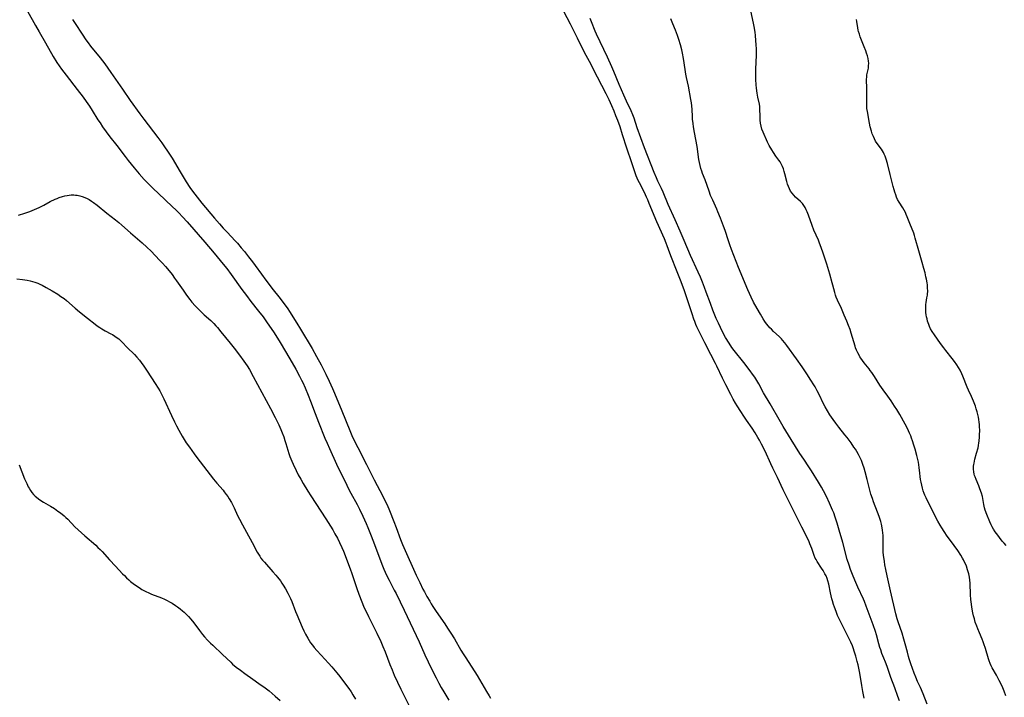
# Model space of a CAD drawing. Units: inches. Extents: x 2061121 to 2066594, y 179758 to 185196.
# Drawn here: x 2062574 to 2062854, y 183677 to 183870 of the extents above; entities that cross this region are included whole.
import ezdxf

# ---------------------------------------------------------------- set-up
doc = ezdxf.new("R2010")
doc.units = ezdxf.units.IN
doc.header["$MEASUREMENT"] = 0
doc.layers.add('c_25_T14S_R18E', color=167, linetype='Continuous')

msp = doc.modelspace()

# ---------------------------------------------------------------- linework, layer by layer
at = {"layer": 'c_25_T14S_R18E'}
for points in [[(2062576.22, 183872.12, 1048), (2062578.43, 183868.06, 1048), (2062579.48, 183866.19, 1048), (2062581.3, 183863.08, 1048), (2062583.49, 183859.22, 1048), (2062584.53, 183857.52, 1048), (2062585.2, 183856.52, 1048), (2062585.86, 183855.59, 1048), (2062587.14, 183853.88, 1048), (2062590.35, 183849.8, 1048), (2062592.01, 183847.62, 1048), (2062592.85, 183846.45, 1048), (2062593.8, 183845.07, 1048), (2062594.56, 183843.88, 1048), (2062596.23, 183841.2, 1048), (2062596.83, 183840.29, 1048), (2062597.56, 183839.23, 1048), (2062599.65, 183836.38, 1048), (2062601.61, 183833.85, 1048), (2062603.96, 183830.75, 1048), (2062604.86, 183829.6, 1048), (2062606.52, 183827.56, 1048), (2062607.99, 183825.82, 1048), (2062609.42, 183824.21, 1048), (2062610.4, 183823.16, 1048), (2062611.9, 183821.65, 1048), (2062613.42, 183820.18, 1048), (2062617.38, 183816.51, 1048), (2062618.49, 183815.47, 1048), (2062619.25, 183814.72, 1048), (2062620.31, 183813.62, 1048), (2062621.63, 183812.15, 1048), (2062626.66, 183806.41, 1048), (2062629.34, 183803.28, 1048), (2062631.88, 183800.13, 1048), (2062632.87, 183798.85, 1048), (2062634.14, 183797.15, 1048), (2062637.18, 183792.92, 1048), (2062638.47, 183791.18, 1048), (2062639.76, 183789.49, 1048), (2062641.9, 183786.78, 1048), (2062643.19, 183785.1, 1048), (2062644.39, 183783.43, 1048), (2062646.14, 183780.89, 1048), (2062647.3, 183779.1, 1048), (2062648.07, 183777.82, 1048), (2062650.82, 183773.16, 1048), (2062652.52, 183770.19, 1048), (2062653.61, 183768.21, 1048), (2062654.17, 183767.11, 1048), (2062654.51, 183766.41, 1048), (2062655.2, 183764.89, 1048), (2062656.06, 183762.83, 1048), (2062656.71, 183761.15, 1048), (2062658.01, 183757.57, 1048), (2062658.94, 183755.18, 1048), (2062660.82, 183750.57, 1048), (2062661.4, 183749.19, 1048), (2062662.07, 183747.68, 1048), (2062664.13, 183743.18, 1048), (2062667, 183737.19, 1048), (2062667.49, 183736.2, 1048), (2062668.17, 183734.9, 1048), (2062669.94, 183731.74, 1048), (2062670.64, 183730.43, 1048), (2062671.63, 183728.41, 1048), (2062672.56, 183726.33, 1048), (2062673.06, 183725.14, 1048), (2062673.8, 183723.29, 1048), (2062674.62, 183721.13, 1048), (2062676.98, 183714.75, 1048), (2062677.54, 183713.33, 1048), (2062677.91, 183712.5, 1048), (2062678.52, 183711.22, 1048), (2062679.05, 183710.19, 1048), (2062680.55, 183707.36, 1048), (2062681.06, 183706.37, 1048), (2062683.36, 183701.69, 1048), (2062687.64, 183692.64, 1048), (2062689.27, 183688.98, 1048), (2062690.2, 183686.95, 1048), (2062691.16, 183684.93, 1048), (2062692.42, 183682.37, 1048), (2062693.18, 183680.89, 1048), (2062693.89, 183679.61, 1048), (2062694.61, 183678.42, 1048), (2062696.09, 183676.06, 1048)], [(2062814.27, 183676.63, 1046), (2062813.88, 183678.53, 1046), (2062813.57, 183680.19, 1046), (2062812.99, 183683.74, 1046), (2062812.73, 183685.13, 1046), (2062812.52, 183686.13, 1046), (2062812.29, 183687.07, 1046), (2062811.85, 183688.6, 1046), (2062811.52, 183689.66, 1046), (2062811.09, 183690.94, 1046), (2062810.88, 183691.51, 1046), (2062810.44, 183692.57, 1046), (2062809.82, 183693.86, 1046), (2062807.56, 183698.23, 1046), (2062806.94, 183699.52, 1046), (2062806.68, 183700.12, 1046), (2062806.23, 183701.23, 1046), (2062805.78, 183702.48, 1046), (2062805.54, 183703.23, 1046), (2062805.23, 183704.26, 1046), (2062805.06, 183704.89, 1046), (2062804.67, 183706.58, 1046), (2062804.16, 183709.02, 1046), (2062803.89, 183710, 1046), (2062803.66, 183710.68, 1046), (2062803.38, 183711.37, 1046), (2062803.06, 183712.03, 1046), (2062802.57, 183712.93, 1046), (2062802.12, 183713.64, 1046), (2062800.87, 183715.53, 1046), (2062800.57, 183716.04, 1046), (2062800.34, 183716.49, 1046), (2062800.02, 183717.22, 1046), (2062799.79, 183717.81, 1046), (2062799.31, 183719.16, 1046), (2062798.81, 183720.48, 1046), (2062798.45, 183721.34, 1046), (2062798.14, 183722.03, 1046), (2062797.82, 183722.67, 1046), (2062796.47, 183725.27, 1046), (2062793.84, 183730.62, 1046), (2062791.86, 183734.53, 1046), (2062791.23, 183735.88, 1046), (2062789.62, 183739.4, 1046), (2062788.95, 183740.74, 1046), (2062788.23, 183742.09, 1046), (2062787.64, 183743.29, 1046), (2062786.04, 183746.85, 1046), (2062785.05, 183748.84, 1046), (2062784.42, 183750.03, 1046), (2062783.99, 183750.79, 1046), (2062783.22, 183752.07, 1046), (2062782.35, 183753.4, 1046), (2062780.74, 183755.7, 1046), (2062779.96, 183756.87, 1046), (2062779.12, 183758.17, 1046), (2062778.08, 183759.84, 1046), (2062777.64, 183760.55, 1046), (2062776.99, 183761.65, 1046), (2062776.27, 183763.02, 1046), (2062774.91, 183765.75, 1046), (2062773.95, 183767.64, 1046), (2062772.3, 183771.09, 1046), (2062771.95, 183771.8, 1046), (2062770.58, 183774.39, 1046), (2062768.94, 183777.75, 1046), (2062767.2, 183781.16, 1046), (2062766.66, 183782.3, 1046), (2062766.36, 183782.98, 1046), (2062766.04, 183783.75, 1046), (2062765.77, 183784.47, 1046), (2062765.25, 183785.94, 1046), (2062763.01, 183792.84, 1046), (2062762.58, 183794.07, 1046), (2062762.2, 183795.05, 1046), (2062760.8, 183798.42, 1046), (2062759.37, 183801.98, 1046), (2062758.91, 183803.22, 1046), (2062758.15, 183805.37, 1046), (2062757.89, 183806.06, 1046), (2062757.38, 183807.29, 1046), (2062755.23, 183812.2, 1046), (2062753.09, 183817.38, 1046), (2062752.64, 183818.45, 1046), (2062752.3, 183819.19, 1046), (2062751.69, 183820.5, 1046), (2062750.27, 183823.25, 1046), (2062749.86, 183824.1, 1046), (2062749.67, 183824.54, 1046), (2062749.4, 183825.27, 1046), (2062748.16, 183828.99, 1046), (2062746.72, 183833.12, 1046), (2062745.52, 183836.96, 1046), (2062744.78, 183839.15, 1046), (2062744.11, 183840.97, 1046), (2062743.59, 183842.34, 1046), (2062743.06, 183843.67, 1046), (2062742.44, 183845.13, 1046), (2062741.64, 183846.88, 1046), (2062740.81, 183848.58, 1046), (2062738.34, 183853.3, 1046), (2062736.05, 183857.79, 1046), (2062734.69, 183860.38, 1046), (2062732.67, 183864.46, 1046), (2062730.65, 183868.46, 1046), (2062728.82, 183872.01, 1046)], [(2062854.55, 183677.29, 1052), (2062854.05, 183678.63, 1052), (2062853.68, 183679.54, 1052), (2062853.11, 183680.81, 1052), (2062852.69, 183681.65, 1052), (2062851.9, 183683.1, 1052), (2062850.68, 183685.26, 1052), (2062850.37, 183685.85, 1052), (2062850.08, 183686.46, 1052), (2062849.78, 183687.24, 1052), (2062849.61, 183687.75, 1052), (2062848.75, 183690.74, 1052), (2062848.32, 183692.02, 1052), (2062848.09, 183692.64, 1052), (2062847.77, 183693.43, 1052), (2062847.02, 183695.19, 1052), (2062846.57, 183696.29, 1052), (2062846.26, 183697.1, 1052), (2062845.86, 183698.25, 1052), (2062845.59, 183699.2, 1052), (2062845.37, 183700.04, 1052), (2062845.18, 183700.89, 1052), (2062844.88, 183702.48, 1052), (2062844.75, 183703.33, 1052), (2062844.6, 183704.7, 1052), (2062844.5, 183706.05, 1052), (2062844.38, 183709.32, 1052), (2062844.31, 183710.14, 1052), (2062844.18, 183711.08, 1052), (2062843.99, 183711.97, 1052), (2062843.85, 183712.54, 1052), (2062843.68, 183713.1, 1052), (2062843.31, 183714.16, 1052), (2062843.02, 183714.85, 1052), (2062842.71, 183715.53, 1052), (2062842.46, 183716.01, 1052), (2062842.2, 183716.49, 1052), (2062841.73, 183717.25, 1052), (2062840.84, 183718.58, 1052), (2062838.76, 183721.47, 1052), (2062837.88, 183722.73, 1052), (2062837.01, 183724.02, 1052), (2062836.35, 183725.06, 1052), (2062835.87, 183725.84, 1052), (2062835.24, 183726.95, 1052), (2062834.55, 183728.23, 1052), (2062833.24, 183730.91, 1052), (2062832.19, 183732.93, 1052), (2062831.85, 183733.63, 1052), (2062831.53, 183734.33, 1052), (2062831.31, 183734.89, 1052), (2062831.05, 183735.63, 1052), (2062830.82, 183736.38, 1052), (2062830.61, 183737.2, 1052), (2062830.43, 183738.04, 1052), (2062830.28, 183738.85, 1052), (2062830.16, 183739.67, 1052), (2062830.05, 183740.65, 1052), (2062829.9, 183742.25, 1052), (2062829.79, 183743.03, 1052), (2062829.65, 183743.79, 1052), (2062829.19, 183745.66, 1052), (2062828.7, 183747.43, 1052), (2062828.35, 183748.64, 1052), (2062827.99, 183749.81, 1052), (2062827.74, 183750.55, 1052), (2062827.47, 183751.28, 1052), (2062827.17, 183752, 1052), (2062826.85, 183752.72, 1052), (2062826.53, 183753.35, 1052), (2062825.86, 183754.6, 1052), (2062824.36, 183757.32, 1052), (2062823.53, 183758.71, 1052), (2062822.91, 183759.68, 1052), (2062821.9, 183761.18, 1052), (2062820.93, 183762.57, 1052), (2062819.6, 183764.37, 1052), (2062818.68, 183765.7, 1052), (2062817.13, 183768.19, 1052), (2062816.42, 183769.28, 1052), (2062815.98, 183769.89, 1052), (2062815.62, 183770.35, 1052), (2062815.15, 183770.93, 1052), (2062814.22, 183772.03, 1052), (2062813.72, 183772.68, 1052), (2062813.25, 183773.37, 1052), (2062813.03, 183773.73, 1052), (2062812.77, 183774.17, 1052), (2062812.39, 183774.91, 1052), (2062812.05, 183775.68, 1052), (2062811.81, 183776.3, 1052), (2062811.64, 183776.79, 1052), (2062811.27, 183777.99, 1052), (2062810.55, 183780.48, 1052), (2062810.22, 183781.49, 1052), (2062809.8, 183782.68, 1052), (2062809.3, 183783.93, 1052), (2062808.58, 183785.61, 1052), (2062807.76, 183787.45, 1052), (2062806.65, 183789.82, 1052), (2062806.28, 183790.7, 1052), (2062806.07, 183791.31, 1052), (2062805.86, 183792.02, 1052), (2062805.34, 183794.12, 1052), (2062805.14, 183794.82, 1052), (2062804.43, 183797.22, 1052), (2062803.61, 183800.11, 1052), (2062803.24, 183801.29, 1052), (2062802.55, 183803.25, 1052), (2062802.01, 183804.84, 1052), (2062801.57, 183806.06, 1052), (2062801.2, 183806.97, 1052), (2062799.96, 183809.83, 1052), (2062799.45, 183811.1, 1052), (2062798.39, 183814.05, 1052), (2062798.03, 183815, 1052), (2062797.77, 183815.6, 1052), (2062797.45, 183816.24, 1052), (2062797.08, 183816.85, 1052), (2062796.66, 183817.4, 1052), (2062796.14, 183817.94, 1052), (2062794.72, 183819.2, 1052), (2062794.19, 183819.75, 1052), (2062793.71, 183820.33, 1052), (2062793.3, 183820.92, 1052), (2062792.96, 183821.54, 1052), (2062792.66, 183822.26, 1052), (2062792.44, 183822.92, 1052), (2062792.24, 183823.6, 1052), (2062791.68, 183825.86, 1052), (2062791.52, 183826.46, 1052), (2062791.25, 183827.28, 1052), (2062791.01, 183827.89, 1052), (2062790.73, 183828.48, 1052), (2062790.3, 183829.2, 1052), (2062789.98, 183829.68, 1052), (2062789.1, 183830.88, 1052), (2062788.44, 183831.87, 1052), (2062787.94, 183832.67, 1052), (2062787.25, 183833.87, 1052), (2062786.76, 183834.85, 1052), (2062785.47, 183837.69, 1052), (2062785.14, 183838.53, 1052), (2062784.91, 183839.34, 1052), (2062784.75, 183840.22, 1052), (2062784.65, 183841.11, 1052), (2062784.61, 183842.12, 1052), (2062784.58, 183844.28, 1052), (2062784.52, 183845.02, 1052), (2062784.41, 183845.68, 1052), (2062783.99, 183847.62, 1052), (2062783.77, 183848.8, 1052), (2062783.58, 183850.23, 1052), (2062783.49, 183851.18, 1052), (2062783.41, 183852.68, 1052), (2062783.4, 183854.15, 1052), (2062783.42, 183855.6, 1052), (2062783.56, 183859.55, 1052), (2062783.56, 183861.41, 1052), (2062783.52, 183862.55, 1052), (2062783.45, 183863.72, 1052), (2062783.31, 183865.15, 1052), (2062783.19, 183866.13, 1052), (2062782.91, 183867.79, 1052), (2062782.74, 183868.73, 1052), (2062782.02, 183872.21, 1052)], [(2062589.02, 183869.71, 1046), (2062589.77, 183868.59, 1046), (2062591.72, 183865.55, 1046), (2062592.77, 183864, 1046), (2062593.41, 183863.12, 1046), (2062594.14, 183862.18, 1046), (2062596.88, 183858.81, 1046), (2062598.15, 183857.14, 1046), (2062599.92, 183854.68, 1046), (2062603.21, 183849.94, 1046), (2062605.44, 183846.71, 1046), (2062608.1, 183842.94, 1046), (2062609.27, 183841.37, 1046), (2062613.3, 183836.12, 1046), (2062614.38, 183834.65, 1046), (2062615, 183833.78, 1046), (2062616.22, 183831.98, 1046), (2062617.32, 183830.24, 1046), (2062619.62, 183826.37, 1046), (2062621.32, 183823.58, 1046), (2062622.4, 183821.94, 1046), (2062623.15, 183820.88, 1046), (2062624.43, 183819.18, 1046), (2062625.76, 183817.51, 1046), (2062629.43, 183813.19, 1046), (2062630.79, 183811.62, 1046), (2062631.88, 183810.4, 1046), (2062632.95, 183809.23, 1046), (2062635.3, 183806.74, 1046), (2062635.9, 183806.07, 1046), (2062637.02, 183804.76, 1046), (2062637.9, 183803.7, 1046), (2062639.09, 183802.21, 1046), (2062640.21, 183800.77, 1046), (2062640.97, 183799.75, 1046), (2062642.77, 183797.22, 1046), (2062643.95, 183795.6, 1046), (2062646.09, 183792.82, 1046), (2062647.7, 183790.78, 1046), (2062649.77, 183788.03, 1046), (2062650.21, 183787.41, 1046), (2062650.71, 183786.66, 1046), (2062652.85, 183783.29, 1046), (2062653.88, 183781.64, 1046), (2062657.16, 183776.12, 1046), (2062658.45, 183773.82, 1046), (2062659.74, 183771.45, 1046), (2062660.42, 183770.12, 1046), (2062661.07, 183768.81, 1046), (2062662.03, 183766.78, 1046), (2062662.97, 183764.74, 1046), (2062663.53, 183763.44, 1046), (2062665.63, 183758.42, 1046), (2062667.91, 183752.75, 1046), (2062668.51, 183751.35, 1046), (2062669.17, 183749.89, 1046), (2062670.16, 183747.9, 1046), (2062672.65, 183743.12, 1046), (2062674.84, 183738.78, 1046), (2062677.25, 183734.13, 1046), (2062677.96, 183732.68, 1046), (2062678.48, 183731.58, 1046), (2062679.17, 183729.97, 1046), (2062680.42, 183726.86, 1046), (2062681.09, 183725.13, 1046), (2062682.35, 183721.72, 1046), (2062682.88, 183720.37, 1046), (2062683.24, 183719.51, 1046), (2062686.77, 183711.63, 1046), (2062687.77, 183709.52, 1046), (2062688.7, 183707.66, 1046), (2062689.12, 183706.86, 1046), (2062689.83, 183705.56, 1046), (2062690.61, 183704.2, 1046), (2062691.07, 183703.46, 1046), (2062691.53, 183702.72, 1046), (2062692.48, 183701.26, 1046), (2062694.93, 183697.71, 1046), (2062695.73, 183696.5, 1046), (2062696.63, 183695.1, 1046), (2062697.63, 183693.44, 1046), (2062699.52, 183690.24, 1046), (2062700.13, 183689.23, 1046), (2062700.67, 183688.38, 1046), (2062702.59, 183685.45, 1046), (2062704.08, 183683.08, 1046), (2062704.78, 183681.89, 1046), (2062706.74, 183678.47, 1046), (2062707.5, 183677.22, 1046), (2062707.9, 183676.6, 1046)], [(2062824.29, 183675.86, 1048), (2062823.83, 183677.12, 1048), (2062822.93, 183679.51, 1048), (2062821.86, 183682.46, 1048), (2062820.75, 183685.66, 1048), (2062820.28, 183686.84, 1048), (2062819.82, 183687.94, 1048), (2062819.3, 183689.29, 1048), (2062818.93, 183690.4, 1048), (2062818.73, 183691.03, 1048), (2062818.43, 183692.09, 1048), (2062817.73, 183694.65, 1048), (2062817.43, 183695.62, 1048), (2062816.77, 183697.5, 1048), (2062814.83, 183702.78, 1048), (2062814.32, 183704.07, 1048), (2062814.01, 183704.78, 1048), (2062812.46, 183708.16, 1048), (2062811.58, 183710.17, 1048), (2062810.91, 183711.76, 1048), (2062810.34, 183713.23, 1048), (2062809.92, 183714.47, 1048), (2062809.42, 183716.09, 1048), (2062808.14, 183720.9, 1048), (2062807.15, 183724.44, 1048), (2062806.58, 183726.39, 1048), (2062806.02, 183728.12, 1048), (2062805.56, 183729.34, 1048), (2062805.27, 183730.06, 1048), (2062804.39, 183732.14, 1048), (2062803.54, 183733.95, 1048), (2062802.71, 183735.57, 1048), (2062802.11, 183736.66, 1048), (2062801.28, 183738.03, 1048), (2062799.22, 183741.29, 1048), (2062798.47, 183742.44, 1048), (2062797.03, 183744.58, 1048), (2062795.95, 183746.24, 1048), (2062793.5, 183750.25, 1048), (2062791.18, 183753.94, 1048), (2062790.43, 183755.21, 1048), (2062787.53, 183760.32, 1048), (2062785.61, 183763.54, 1048), (2062784.23, 183766.05, 1048), (2062783.66, 183767.03, 1048), (2062783.09, 183767.92, 1048), (2062782.72, 183768.47, 1048), (2062781.52, 183770.13, 1048), (2062779.98, 183772.13, 1048), (2062777.25, 183775.52, 1048), (2062776.56, 183776.44, 1048), (2062775.79, 183777.6, 1048), (2062774.81, 183779.23, 1048), (2062773.91, 183780.9, 1048), (2062773.33, 183782.06, 1048), (2062772.75, 183783.32, 1048), (2062772.16, 183784.66, 1048), (2062771.22, 183786.99, 1048), (2062770.49, 183788.89, 1048), (2062769.32, 183792.18, 1048), (2062768.82, 183793.51, 1048), (2062768.23, 183795.03, 1048), (2062767.65, 183796.42, 1048), (2062767.03, 183797.82, 1048), (2062764.86, 183802.54, 1048), (2062763.05, 183806.83, 1048), (2062761.84, 183809.55, 1048), (2062760.48, 183812.69, 1048), (2062758.51, 183817.07, 1048), (2062757.02, 183820.58, 1048), (2062756.55, 183821.6, 1048), (2062755.56, 183823.7, 1048), (2062755.12, 183824.69, 1048), (2062754.5, 183826.23, 1048), (2062751.78, 183833.2, 1048), (2062749.67, 183838.94, 1048), (2062748.75, 183841.69, 1048), (2062748.41, 183842.58, 1048), (2062747.9, 183843.78, 1048), (2062746.6, 183846.53, 1048), (2062745.85, 183848.2, 1048), (2062744.56, 183851.21, 1048), (2062743.02, 183854.93, 1048), (2062742.45, 183856.26, 1048), (2062741.19, 183859.03, 1048), (2062738.07, 183865.58, 1048), (2062737.72, 183866.4, 1048), (2062736.68, 183869.09, 1048), (2062736.29, 183870.01, 1048)], [(2062832.17, 183674.93, 1050), (2062831.01, 183677.86, 1050), (2062830.26, 183679.59, 1050), (2062829.45, 183681.37, 1050), (2062828.94, 183682.54, 1050), (2062828.49, 183683.69, 1050), (2062827.51, 183686.37, 1050), (2062827.05, 183687.77, 1050), (2062826.84, 183688.48, 1050), (2062826.52, 183689.7, 1050), (2062825.92, 183692.1, 1050), (2062825.55, 183693.4, 1050), (2062825.02, 183695.09, 1050), (2062823.91, 183698.3, 1050), (2062823.66, 183699.17, 1050), (2062823.28, 183700.63, 1050), (2062821.73, 183707.18, 1050), (2062820.76, 183711.43, 1050), (2062820.37, 183713.2, 1050), (2062820.12, 183714.57, 1050), (2062819.99, 183715.47, 1050), (2062819.76, 183717.34, 1050), (2062819.68, 183718.19, 1050), (2062819.64, 183719.16, 1050), (2062819.64, 183720.24, 1050), (2062819.66, 183721.56, 1050), (2062819.66, 183722.19, 1050), (2062819.64, 183722.9, 1050), (2062819.58, 183723.69, 1050), (2062819.49, 183724.4, 1050), (2062819.38, 183725.11, 1050), (2062819.16, 183726.11, 1050), (2062818.94, 183726.91, 1050), (2062818.49, 183728.31, 1050), (2062818.02, 183729.56, 1050), (2062816.88, 183732.49, 1050), (2062816.56, 183733.39, 1050), (2062816.17, 183734.65, 1050), (2062815.97, 183735.4, 1050), (2062815.51, 183737.34, 1050), (2062815.13, 183738.87, 1050), (2062814.52, 183741.05, 1050), (2062814.22, 183742.02, 1050), (2062813.85, 183743.13, 1050), (2062813.44, 183744.21, 1050), (2062813, 183745.22, 1050), (2062812.63, 183745.97, 1050), (2062812.17, 183746.78, 1050), (2062811.75, 183747.43, 1050), (2062811.31, 183748.08, 1050), (2062810.49, 183749.22, 1050), (2062809.37, 183750.74, 1050), (2062808.76, 183751.52, 1050), (2062807.01, 183753.69, 1050), (2062806.13, 183754.84, 1050), (2062805.37, 183755.93, 1050), (2062804.49, 183757.24, 1050), (2062803.76, 183758.42, 1050), (2062803.15, 183759.52, 1050), (2062802.69, 183760.4, 1050), (2062801.43, 183763.01, 1050), (2062800.9, 183764.05, 1050), (2062800.26, 183765.21, 1050), (2062799.92, 183765.79, 1050), (2062799.07, 183767.14, 1050), (2062797.92, 183768.87, 1050), (2062796.56, 183770.86, 1050), (2062794.98, 183773.14, 1050), (2062792.22, 183776.97, 1050), (2062791.65, 183777.73, 1050), (2062791.04, 183778.46, 1050), (2062790.71, 183778.84, 1050), (2062790.06, 183779.5, 1050), (2062788.48, 183780.98, 1050), (2062787.84, 183781.59, 1050), (2062787.41, 183782.03, 1050), (2062786.99, 183782.5, 1050), (2062786.45, 183783.15, 1050), (2062785.96, 183783.84, 1050), (2062785.49, 183784.55, 1050), (2062784.7, 183785.85, 1050), (2062783.76, 183787.5, 1050), (2062782.76, 183789.34, 1050), (2062782.05, 183790.76, 1050), (2062781.6, 183791.73, 1050), (2062781.12, 183792.84, 1050), (2062778.49, 183799.21, 1050), (2062776.47, 183804.29, 1050), (2062775.98, 183805.61, 1050), (2062775.6, 183806.73, 1050), (2062774.66, 183809.71, 1050), (2062774.22, 183810.95, 1050), (2062773.38, 183813.19, 1050), (2062772.63, 183815.05, 1050), (2062772.32, 183815.76, 1050), (2062771.14, 183818.28, 1050), (2062770.55, 183819.68, 1050), (2062770.12, 183820.84, 1050), (2062768.97, 183824.07, 1050), (2062768.27, 183825.93, 1050), (2062768.03, 183826.59, 1050), (2062767.8, 183827.33, 1050), (2062767.57, 183828.18, 1050), (2062767.39, 183829.04, 1050), (2062767.24, 183829.91, 1050), (2062766.69, 183833.6, 1050), (2062765.96, 183837.63, 1050), (2062765.7, 183839.18, 1050), (2062765.56, 183840.16, 1050), (2062765.43, 183841.34, 1050), (2062765.36, 183842.16, 1050), (2062765.25, 183844.15, 1050), (2062765.17, 183845.13, 1050), (2062765.06, 183846.07, 1050), (2062764.91, 183847.02, 1050), (2062764.23, 183850.77, 1050), (2062763.68, 183853.24, 1050), (2062763.49, 183854.23, 1050), (2062763.28, 183855.48, 1050), (2062762.81, 183858.63, 1050), (2062762.53, 183860.13, 1050), (2062762.31, 183861.12, 1050), (2062761.96, 183862.53, 1050), (2062761.51, 183864.06, 1050), (2062761.13, 183865.18, 1050), (2062760.58, 183866.67, 1050), (2062759.84, 183868.49, 1050), (2062759.21, 183869.92, 1050)], [(2062854.59, 183720.08, 1054), (2062854.04, 183720.67, 1054), (2062853.52, 183721.28, 1054), (2062852.71, 183722.28, 1054), (2062852.22, 183722.95, 1054), (2062851.55, 183723.91, 1054), (2062851.06, 183724.69, 1054), (2062850.69, 183725.35, 1054), (2062850.4, 183725.94, 1054), (2062850.02, 183726.8, 1054), (2062849.16, 183728.86, 1054), (2062848.69, 183730.1, 1054), (2062848.47, 183730.78, 1054), (2062848.35, 183731.24, 1054), (2062848.25, 183731.71, 1054), (2062847.96, 183733.46, 1054), (2062847.86, 183733.97, 1054), (2062847.6, 183734.97, 1054), (2062847.19, 183736.19, 1054), (2062846.87, 183737.02, 1054), (2062846.08, 183738.87, 1054), (2062845.81, 183739.56, 1054), (2062845.66, 183739.97, 1054), (2062845.55, 183740.39, 1054), (2062845.43, 183740.98, 1054), (2062845.37, 183741.78, 1054), (2062845.38, 183742.59, 1054), (2062845.42, 183743.06, 1054), (2062845.49, 183743.51, 1054), (2062845.6, 183744.06, 1054), (2062845.74, 183744.59, 1054), (2062846.24, 183746.3, 1054), (2062846.63, 183747.8, 1054), (2062846.78, 183748.51, 1054), (2062846.9, 183749.24, 1054), (2062846.97, 183749.78, 1054), (2062847.06, 183750.93, 1054), (2062847.08, 183751.55, 1054), (2062847.1, 183752.8, 1054), (2062847.06, 183753.91, 1054), (2062847.03, 183754.52, 1054), (2062846.97, 183755.13, 1054), (2062846.87, 183755.87, 1054), (2062846.75, 183756.6, 1054), (2062846.58, 183757.36, 1054), (2062846.4, 183758.08, 1054), (2062846.14, 183758.94, 1054), (2062845.9, 183759.66, 1054), (2062845.34, 183761.11, 1054), (2062844.75, 183762.48, 1054), (2062843.92, 183764.28, 1054), (2062843.56, 183765.1, 1054), (2062842.31, 183768.25, 1054), (2062842.02, 183768.93, 1054), (2062841.54, 183769.92, 1054), (2062841.09, 183770.69, 1054), (2062840.61, 183771.44, 1054), (2062839.9, 183772.45, 1054), (2062839.27, 183773.28, 1054), (2062837.45, 183775.54, 1054), (2062836.87, 183776.28, 1054), (2062835.93, 183777.55, 1054), (2062834.21, 183779.99, 1054), (2062833.6, 183780.94, 1054), (2062833.14, 183781.73, 1054), (2062832.85, 183782.35, 1054), (2062832.62, 183782.91, 1054), (2062832.3, 183783.86, 1054), (2062832.12, 183784.51, 1054), (2062831.98, 183785.16, 1054), (2062831.89, 183785.74, 1054), (2062831.81, 183786.31, 1054), (2062831.74, 183787.29, 1054), (2062831.74, 183788.04, 1054), (2062831.79, 183788.63, 1054), (2062831.88, 183789.23, 1054), (2062832.11, 183790.5, 1054), (2062832.25, 183791.32, 1054), (2062832.28, 183791.6, 1054), (2062832.31, 183792.46, 1054), (2062832.29, 183793.33, 1054), (2062832.22, 183794.19, 1054), (2062832.14, 183794.77, 1054), (2062831.95, 183795.87, 1054), (2062831.82, 183796.52, 1054), (2062831.55, 183797.69, 1054), (2062831.25, 183798.87, 1054), (2062830.77, 183800.6, 1054), (2062829.78, 183803.95, 1054), (2062828.77, 183807.55, 1054), (2062828.56, 183808.26, 1054), (2062828.32, 183808.93, 1054), (2062827.19, 183811.67, 1054), (2062826.5, 183813.59, 1054), (2062826.23, 183814.26, 1054), (2062825.97, 183814.84, 1054), (2062825.62, 183815.48, 1054), (2062825.24, 183816.12, 1054), (2062824.15, 183817.8, 1054), (2062823.76, 183818.5, 1054), (2062823.46, 183819.14, 1054), (2062823.2, 183819.81, 1054), (2062822.93, 183820.58, 1054), (2062822.73, 183821.26, 1054), (2062822.49, 183822.17, 1054), (2062821.66, 183825.66, 1054), (2062820.85, 183828.78, 1054), (2062820.5, 183829.98, 1054), (2062820.17, 183830.89, 1054), (2062819.97, 183831.39, 1054), (2062819.74, 183831.87, 1054), (2062819.45, 183832.38, 1054), (2062819.12, 183832.86, 1054), (2062817.97, 183834.41, 1054), (2062817.49, 183835.16, 1054), (2062817.15, 183835.77, 1054), (2062816.86, 183836.41, 1054), (2062816.54, 183837.22, 1054), (2062816.29, 183838, 1054), (2062815.97, 183839.21, 1054), (2062815.76, 183840.28, 1054), (2062815.15, 183843.57, 1054), (2062815.03, 183844.39, 1054), (2062814.96, 183845.18, 1054), (2062814.95, 183845.96, 1054), (2062815.02, 183847.84, 1054), (2062815.03, 183848.72, 1054), (2062814.96, 183851.05, 1054), (2062814.94, 183851.75, 1054), (2062814.94, 183852.47, 1054), (2062814.99, 183853.58, 1054), (2062815.03, 183853.98, 1054), (2062815.1, 183854.39, 1054), (2062815.43, 183855.89, 1054), (2062815.51, 183856.51, 1054), (2062815.52, 183857.29, 1054), (2062815.46, 183857.93, 1054), (2062815.33, 183858.66, 1054), (2062815.14, 183859.39, 1054), (2062814.89, 183860.19, 1054), (2062814.69, 183860.78, 1054), (2062814.24, 183861.99, 1054), (2062813.14, 183864.82, 1054), (2062812.87, 183865.56, 1054), (2062812.65, 183866.3, 1054), (2062812.55, 183866.71, 1054), (2062812.44, 183867.33, 1054), (2062812.19, 183869.13, 1054), (2062812.09, 183869.77, 1054)], [(2062573.58, 183814.02, 1050), (2062575.41, 183814.6, 1050), (2062576.82, 183815.09, 1050), (2062578.17, 183815.63, 1050), (2062579.5, 183816.23, 1050), (2062580.81, 183816.9, 1050), (2062582.66, 183817.9, 1050), (2062584.03, 183818.58, 1050), (2062584.58, 183818.83, 1050), (2062585.22, 183819.08, 1050), (2062586.12, 183819.37, 1050), (2062586.81, 183819.55, 1050), (2062587.5, 183819.69, 1050), (2062588.04, 183819.76, 1050), (2062588.57, 183819.8, 1050), (2062589.33, 183819.8, 1050), (2062589.84, 183819.77, 1050), (2062590.34, 183819.72, 1050), (2062591.06, 183819.58, 1050), (2062591.77, 183819.38, 1050), (2062592.5, 183819.11, 1050), (2062593.16, 183818.8, 1050), (2062593.76, 183818.47, 1050), (2062594.39, 183818.06, 1050), (2062594.92, 183817.68, 1050), (2062595.96, 183816.88, 1050), (2062598.77, 183814.63, 1050), (2062601.22, 183812.71, 1050), (2062602.17, 183811.95, 1050), (2062603.05, 183811.2, 1050), (2062605.51, 183809.02, 1050), (2062608.84, 183806.14, 1050), (2062610.17, 183804.93, 1050), (2062611.33, 183803.8, 1050), (2062613.76, 183801.28, 1050), (2062614.62, 183800.37, 1050), (2062615.47, 183799.42, 1050), (2062616.45, 183798.24, 1050), (2062617.31, 183797.15, 1050), (2062618.05, 183796.15, 1050), (2062618.59, 183795.38, 1050), (2062620.43, 183792.68, 1050), (2062621.43, 183791.25, 1050), (2062622.34, 183790.05, 1050), (2062622.93, 183789.33, 1050), (2062623.87, 183788.27, 1050), (2062624.51, 183787.6, 1050), (2062625.17, 183786.93, 1050), (2062626.49, 183785.7, 1050), (2062628.3, 183784.05, 1050), (2062629.18, 183783.19, 1050), (2062629.78, 183782.54, 1050), (2062630.21, 183782.06, 1050), (2062631.17, 183780.9, 1050), (2062633.86, 183777.61, 1050), (2062635.01, 183776.17, 1050), (2062636.49, 183774.25, 1050), (2062637.75, 183772.51, 1050), (2062638.64, 183771.18, 1050), (2062639.32, 183770.1, 1050), (2062640.43, 183768.15, 1050), (2062645.32, 183759.07, 1050), (2062646.68, 183756.46, 1050), (2062647.35, 183755.11, 1050), (2062647.69, 183754.38, 1050), (2062648.26, 183753.08, 1050), (2062648.65, 183752.12, 1050), (2062649.1, 183750.93, 1050), (2062649.43, 183749.97, 1050), (2062649.7, 183749.11, 1050), (2062650.58, 183746.19, 1050), (2062650.86, 183745.36, 1050), (2062651.12, 183744.68, 1050), (2062651.39, 183744.01, 1050), (2062651.73, 183743.24, 1050), (2062652.64, 183741.37, 1050), (2062653.24, 183740.2, 1050), (2062653.92, 183738.95, 1050), (2062654.66, 183737.67, 1050), (2062655.98, 183735.48, 1050), (2062656.8, 183734.2, 1050), (2062661.07, 183727.66, 1050), (2062662.38, 183725.58, 1050), (2062663.02, 183724.51, 1050), (2062663.65, 183723.41, 1050), (2062664.34, 183722.14, 1050), (2062664.99, 183720.87, 1050), (2062665.64, 183719.47, 1050), (2062666.09, 183718.39, 1050), (2062668.03, 183713.37, 1050), (2062668.51, 183712.04, 1050), (2062669.92, 183707.81, 1050), (2062670.49, 183706.19, 1050), (2062671.31, 183704.05, 1050), (2062671.81, 183702.81, 1050), (2062672.21, 183701.9, 1050), (2062672.5, 183701.24, 1050), (2062673.17, 183699.87, 1050), (2062674.76, 183696.78, 1050), (2062675.57, 183695.14, 1050), (2062676.7, 183692.74, 1050), (2062677.32, 183691.31, 1050), (2062677.96, 183689.74, 1050), (2062679.3, 183686.19, 1050), (2062679.91, 183684.64, 1050), (2062680.54, 183683.15, 1050), (2062681.45, 183681.19, 1050), (2062682.42, 183679.18, 1050), (2062683.47, 183677.06, 1050), (2062685.76, 183672.56, 1050)], [(2062573.11, 183795.96, 1052), (2062574.75, 183795.78, 1052), (2062575.4, 183795.68, 1052), (2062576.11, 183795.56, 1052), (2062576.95, 183795.38, 1052), (2062577.62, 183795.2, 1052), (2062578.29, 183794.99, 1052), (2062579.1, 183794.68, 1052), (2062579.73, 183794.39, 1052), (2062580.36, 183794.09, 1052), (2062581.47, 183793.49, 1052), (2062583.24, 183792.48, 1052), (2062584.77, 183791.56, 1052), (2062585.7, 183790.94, 1052), (2062586.58, 183790.3, 1052), (2062587.26, 183789.75, 1052), (2062589.77, 183787.55, 1052), (2062590.97, 183786.53, 1052), (2062593.3, 183784.73, 1052), (2062595.4, 183783.05, 1052), (2062596.05, 183782.56, 1052), (2062596.72, 183782.1, 1052), (2062597.36, 183781.71, 1052), (2062598.32, 183781.16, 1052), (2062599.88, 183780.33, 1052), (2062600.38, 183780.05, 1052), (2062601.04, 183779.63, 1052), (2062601.68, 183779.19, 1052), (2062602.13, 183778.83, 1052), (2062602.61, 183778.4, 1052), (2062603.15, 183777.88, 1052), (2062604.58, 183776.38, 1052), (2062606.59, 183774.37, 1052), (2062607.27, 183773.67, 1052), (2062608.02, 183772.83, 1052), (2062608.54, 183772.17, 1052), (2062609.33, 183771.07, 1052), (2062610.24, 183769.69, 1052), (2062612.48, 183766.19, 1052), (2062613.33, 183764.84, 1052), (2062613.8, 183764.06, 1052), (2062614.22, 183763.3, 1052), (2062614.61, 183762.55, 1052), (2062614.97, 183761.79, 1052), (2062617.14, 183757.07, 1052), (2062618.03, 183755.2, 1052), (2062618.59, 183754.1, 1052), (2062619.25, 183752.86, 1052), (2062620.19, 183751.19, 1052), (2062620.76, 183750.22, 1052), (2062621.35, 183749.28, 1052), (2062622.24, 183747.99, 1052), (2062623.56, 183746.15, 1052), (2062624.34, 183745.08, 1052), (2062625.28, 183743.84, 1052), (2062629.15, 183738.92, 1052), (2062630.07, 183737.8, 1052), (2062631.82, 183735.78, 1052), (2062632.18, 183735.33, 1052), (2062632.74, 183734.58, 1052), (2062633.16, 183733.96, 1052)], [(2062573.83, 183743.03, 1054), (2062575.36, 183739.05, 1054), (2062575.95, 183737.66, 1054), (2062576.37, 183736.79, 1054), (2062576.62, 183736.32, 1054), (2062577.02, 183735.69, 1054), (2062577.43, 183735.11, 1054), (2062577.89, 183734.57, 1054), (2062578.33, 183734.12, 1054), (2062578.73, 183733.77, 1054), (2062579.33, 183733.3, 1054), (2062579.97, 183732.87, 1054), (2062580.7, 183732.42, 1054), (2062582.72, 183731.27, 1054), (2062583.87, 183730.56, 1054), (2062584.86, 183729.85, 1054), (2062585.54, 183729.33, 1054), (2062586.58, 183728.49, 1054), (2062587.07, 183728.06, 1054), (2062587.64, 183727.51, 1054), (2062589.69, 183725.37, 1054), (2062590.56, 183724.53, 1054), (2062592.45, 183722.83, 1054), (2062595.58, 183720.1, 1054), (2062596.24, 183719.5, 1054), (2062596.84, 183718.93, 1054), (2062597.41, 183718.34, 1054), (2062599.52, 183716, 1054), (2062601.25, 183714.16, 1054), (2062603.26, 183711.98, 1054), (2062603.74, 183711.47, 1054), (2062604.37, 183710.86, 1054), (2062605.02, 183710.27, 1054), (2062605.52, 183709.84, 1054), (2062606.22, 183709.27, 1054), (2062606.94, 183708.73, 1054), (2062607.92, 183708.07, 1054), (2062608.72, 183707.57, 1054), (2062609.85, 183706.97, 1054), (2062610.69, 183706.57, 1054), (2062611.5, 183706.22, 1054), (2062614.33, 183705.11, 1054), (2062615.16, 183704.75, 1054), (2062615.88, 183704.41, 1054), (2062616.59, 183704.04, 1054), (2062617.32, 183703.62, 1054), (2062618.32, 183702.99, 1054), (2062618.9, 183702.59, 1054), (2062619.6, 183702.06, 1054), (2062620.28, 183701.49, 1054), (2062620.77, 183701.05, 1054), (2062621.4, 183700.44, 1054), (2062622.02, 183699.8, 1054), (2062622.64, 183699.12, 1054), (2062623.51, 183698.06, 1054), (2062625.14, 183695.88, 1054), (2062626.02, 183694.74, 1054), (2062626.59, 183694.06, 1054), (2062627.4, 183693.15, 1054), (2062628.24, 183692.29, 1054), (2062628.89, 183691.65, 1054), (2062631.7, 183689.04, 1054), (2062634.04, 183686.8, 1054), (2062634.55, 183686.32, 1054), (2062635.54, 183685.47, 1054), (2062636.75, 183684.53, 1054), (2062638.03, 183683.62, 1054), (2062640.31, 183682.04, 1054), (2062642.04, 183680.8, 1054), (2062643.79, 183679.52, 1054), (2062644.9, 183678.65, 1054), (2062646.66, 183677.2, 1054), (2062648.09, 183675.98, 1054)], [(2062633.16, 183733.96, 1052), (2062633.56, 183733.33, 1052), (2062634.18, 183732.24, 1052), (2062634.94, 183730.75, 1052), (2062635.95, 183728.61, 1052), (2062636.46, 183727.58, 1052), (2062637.31, 183725.92, 1052), (2062638.46, 183723.8, 1052), (2062640.08, 183720.93, 1052), (2062641.56, 183718.18, 1052), (2062641.92, 183717.57, 1052), (2062642.29, 183716.97, 1052), (2062642.62, 183716.48, 1052), (2062643.08, 183715.86, 1052), (2062643.58, 183715.27, 1052), (2062646.01, 183712.6, 1052), (2062646.88, 183711.59, 1052), (2062647.34, 183711.01, 1052), (2062648.14, 183709.98, 1052), (2062648.56, 183709.37, 1052), (2062648.95, 183708.76, 1052), (2062649.61, 183707.67, 1052), (2062650.26, 183706.51, 1052), (2062650.66, 183705.73, 1052), (2062651.04, 183704.94, 1052), (2062651.4, 183704.08, 1052), (2062652.45, 183701.28, 1052), (2062652.79, 183700.45, 1052), (2062654.35, 183696.83, 1052), (2062654.82, 183695.77, 1052), (2062655.31, 183694.77, 1052), (2062655.91, 183693.67, 1052), (2062656.28, 183693.05, 1052), (2062656.74, 183692.35, 1052), (2062657.23, 183691.69, 1052), (2062657.75, 183691.04, 1052), (2062658.46, 183690.21, 1052), (2062659.7, 183688.86, 1052), (2062661.84, 183686.59, 1052), (2062662.77, 183685.56, 1052), (2062664.23, 183683.8, 1052), (2062665.02, 183682.79, 1052), (2062665.85, 183681.7, 1052), (2062667.57, 183679.35, 1052), (2062668.25, 183678.36, 1052), (2062668.75, 183677.58, 1052), (2062669.47, 183676.36, 1052)]]:
    msp.add_polyline3d(points, dxfattribs=at)

doc.saveas('drawing.dxf')
